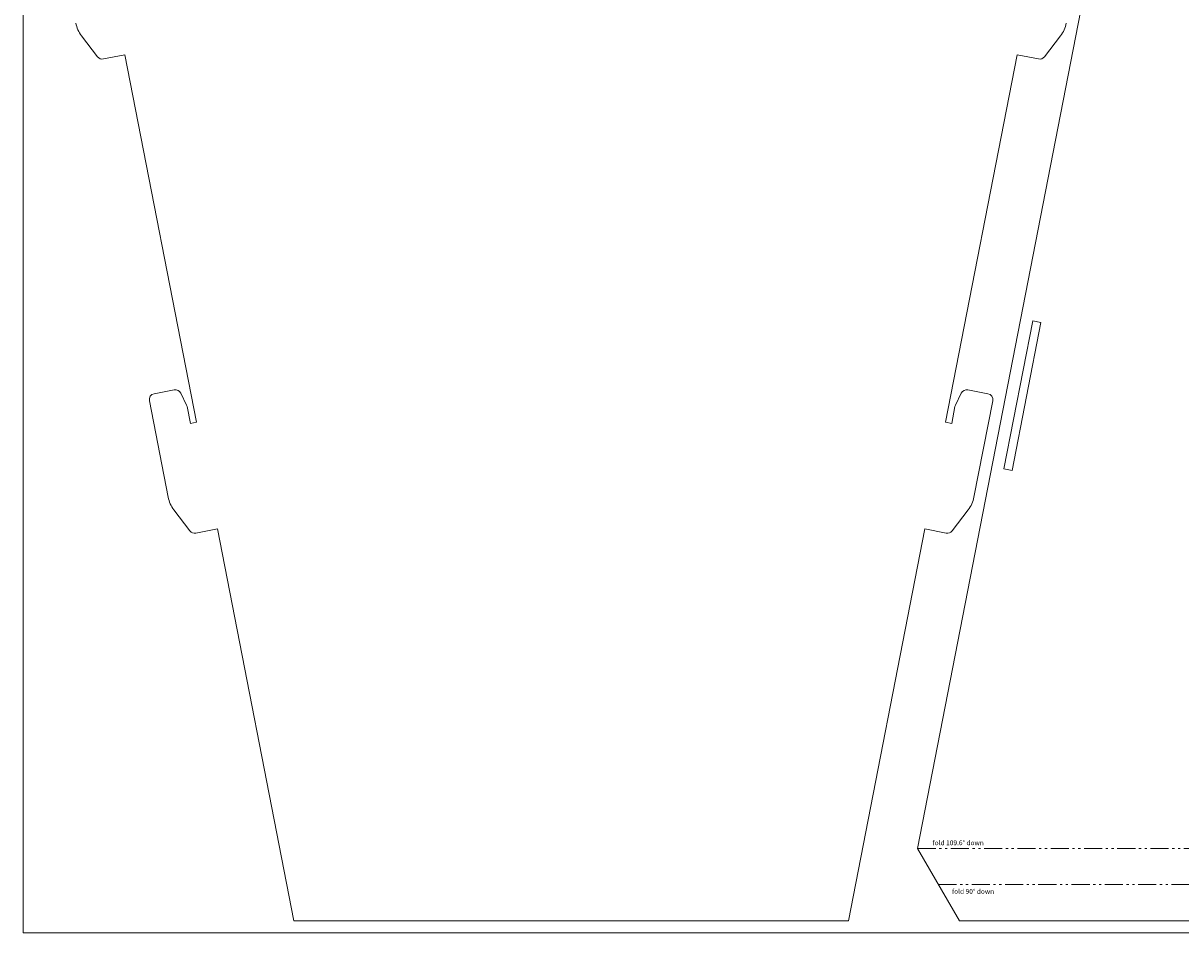
# Model space of a CAD drawing. Units: inches. Extents: x -1349 to 1051, y -2109 to 389.
# Drawn here: x -1349 to -389, y -2109 to -1355 of the extents above; entities that cross this region are included whole.
import ezdxf

# ---------------------------------------------------------------- set-up
doc = ezdxf.new("R2010")
doc.units = ezdxf.units.IN
doc.header["$PDMODE"] = 2
doc.header["$PDSIZE"] = 0.03
doc.linetypes.add('PHANTOM', pattern=[27.6, 15, -3, 1.8, -3, 1.8, -3])
doc.layers.add('Unnamed [1]', color=5, linetype='Continuous', lineweight=0, true_color=0x0000ff)
doc.styles.add('CK_TEXT_STYLE_0002', font='txt', dxfattribs={"width": 0.75, "height": 4})
doc.dimstyles.new('KEYCREATOR_DIMSTYLE', dxfattribs={"dimtxt": 4, "dimasz": 4, "dimexe": 1, "dimexo": 1, "dimgap": 1, "dimtad": 0, "dimdec": 1, "dimlfac": 0.03937, "dimzin": 0, "dimtxsty": 'CK_TEXT_STYLE_0002', "dimblk1": 'CLOSED', "dimblk2": 'CLOSED', "dimsah": 1, "dimcen": 0, "dimclrd": 3, "dimclre": 3, "dimclrt": 3, "dimadec": 1, "dimazin": 0, "dimtfac": 1, "dimtdec": 1, "dimtofl": 0, "dimtmove": 0, "dimatfit": 3, "dimfxl": 1, "dimtolj": 1, "dimtzin": 0, "dimarcsym": 0})

# ---------------------------------------------------------------- blocks, each defined once
blk = doc.blocks.new('_CLOSED')
at = {"color": 0, "linetype": 'ByBlock', "lineweight": -2}
for p, q in [((-1, 0.166667), (0, 0)), ((-1, 0.166667), (-1, -0.166667)), ((0, 0), (-1, -0.166667)), ((0, 0), (-1, 0))]:
    blk.add_line(p, q, dxfattribs=at)
blk = doc.blocks.new('*D2')
at = {"layer": 'Defpoints', "color": 0}
for p in [(-606.92, -2038.88), (309.69, -2038.88), (309.69, -2038.88), (278.77, -2050.13), (275.05, -2098.88)]:
    blk.add_point(p, dxfattribs=at)
at = {"layer": 'Unnamed [1]', "color": 3, "lineweight": -2, "true_color": 0x00ff00}
for start, end in [(186.96887, 199.52952), (220.7938, 233.03113)]:
    blk.add_arc((309.69, -2038.88), 32.91, start, end, dxfattribs=at)
at = {"layer": 'Unnamed [1]', "color": 3, "lineweight": -2, "true_color": 0x00ff00, "xscale": 4, "yscale": 4, "zscale": 4}
for p, rotation in [((276.78, -2038.88), 93.48443367421234), ((293.24, -2067.38), 326.5155663258744)]:
    blk.add_blockref('_CLOSED', p, dxfattribs=dict(at, rotation=rotation))
at = {"layer": 'Unnamed [1]', "color": 3, "lineweight": 0, "true_color": 0x00ff00, "insert": (281.24, -2055.41), "char_height": 4, "attachment_point": 5, "rotation": 300.16166, "style": 'CK_TEXT_STYLE_0002'}
blk.add_mtext('\\A1;60,0%%d', dxfattribs=at)

msp = doc.modelspace()

# ---------------------------------------------------------------- linework, layer by layer
at = {"layer": 'Unnamed [1]', "color": 1, "linetype": 'Continuous', "lineweight": 0, "true_color": 0xff0000}
for q in [(-1348.62, -908.88), (1051.38, -2108.88)]:
    msp.add_line((-1348.62, -2108.88), q, dxfattribs=at)
at = {"layer": 'Unnamed [1]', "color": 3, "linetype": 'Continuous', "lineweight": 0, "true_color": 0x00ff00}
for p, q in [((-606.92, -2038.88), (-388.62, -918.88)), ((-1300.23, -1365.33), (-1286.86, -1382.69)), ((-488.34, -1365.33), (-501.7, -1382.69)), ((-1264.19, -1381.09), (-1281.94, -1384.55)), ((-1204.81, -1685.72), (-1264.19, -1381.09)), ((-583.75, -1685.72), (-524.37, -1381.09)), ((-506.62, -1384.55), (-524.37, -1381.09)), ((-535.4, -1724.24), (-511.49, -1601.55)), ((-528.53, -1725.58), (-504.62, -1602.89)), ((-504.62, -1602.89), (-511.49, -1601.55)), ((-1223.35, -1658.77), (-1240, -1662.01)), ((-548.56, -1662.01), (-565.21, -1658.77)), ((-1228.37, -1747.83), (-1243.95, -1667.88)), ((-1217.9, -1661.49), (-1213.07, -1671.4)), ((-570.66, -1661.49), (-575.49, -1671.4)), ((-560.2, -1747.83), (-544.61, -1667.88)), ((-1209.92, -1686.72), (-1212.66, -1672.64)), ((-578.65, -1686.72), (-575.9, -1672.64)), ((-1204.81, -1685.72), (-1209.92, -1686.72)), ((-578.65, -1686.72), (-583.75, -1685.72)), ((-528.53, -1725.58), (-535.4, -1724.24)), ((-1223.64, -1758.3), (-1210.27, -1775.66)), ((-564.92, -1758.3), (-578.29, -1775.66)), ((-1187.59, -1774.06), (-1205.35, -1777.52)), ((-1124.28, -2098.88), (-1187.59, -1774.06)), ((-664.28, -2098.88), (-600.97, -1774.06)), ((-583.21, -1777.52), (-600.97, -1774.06)), ((-606.92, -2038.88), (-572.28, -2098.88)), ((-1124.28, -2098.88), (-664.28, -2098.88)), ((-572.28, -2098.88), (275.05, -2098.88))]:
    msp.add_line(p, q, dxfattribs=at)
at = {"layer": 'Unnamed [1]', "color": 4, "linetype": 'PHANTOM', "lineweight": 0, "true_color": 0x00ffff}
for p, q in [((-606.92, -2038.88), (309.69, -2038.88)), ((-589.6, -2068.88), (292.37, -2068.88))]:
    msp.add_line(p, q, dxfattribs=at)
at = {"layer": 'Unnamed [1]', "color": 3, "linetype": 'Continuous', "lineweight": 0, "true_color": 0x00ff00}
for centre, radius, start, end in [((-1280.42, -1350.08), 25, 191.02953, 217.59458), ((-508.14, -1350.08), 25, 322.40542, 348.97047), ((-1282.9, -1379.64), 5, 217.59458, 281.02953), ((-505.66, -1379.64), 5, 258.97047, 322.40542), ((-1222.4, -1663.68), 5, 25.96095, 101.02953), ((-566.17, -1663.68), 5, 78.97047, 154.03905), ((-1239.04, -1666.92), 5, 101.02953, 191.02953), ((-549.52, -1666.92), 5, 348.97047, 78.97047), ((-1217.57, -1673.59), 5, 11.02953, 25.96095), ((-570.99, -1673.59), 5, 154.03905, 168.97047), ((-1203.83, -1743.05), 25, 191.02953, 217.59458), ((-584.73, -1743.05), 25, 322.40542, 348.97047), ((-1206.31, -1772.61), 5, 217.59458, 281.02953), ((-582.25, -1772.61), 5, 258.97047, 322.40542)]:
    msp.add_arc(centre, radius, start, end, dxfattribs=at)

# ---------------------------------------------------------------- texts
at = {"layer": 'Unnamed [1]', "color": 4, "linetype": 'Continuous', "lineweight": 0, "true_color": 0x00ffff, "char_height": 4, "attachment_point": 1, "line_spacing_factor": 0.96, "style": 'CK_TEXT_STYLE_0002'}
for s, insert in [('fold 109.6° down', (-594.52, -2032.25)), ('fold 90° down', (-578.36, -2072.55))]:
    msp.add_mtext(s, dxfattribs=dict(at, insert=insert))

# ---------------------------------------------------------------- dimensions: what is measured, and where the dimension line sits
at = {"layer": 'Unnamed [1]', "color": 3, "lineweight": 0, "true_color": 0x00ff00}
dim = msp.add_angular_dim_2l(base=(278.77, -2050.13), line1=((309.69, -2038.88), (-606.92, -2038.88)), line2=((309.69, -2038.88), (275.05, -2098.88)), dimstyle='KEYCREATOR_DIMSTYLE', dxfattribs=at)
dim.commit()
dim.dimension.update_dxf_attribs({"geometry": '*D2', "text_midpoint": (281.24, -2055.41), "dimtype": 162})

doc.saveas('drawing.dxf')
